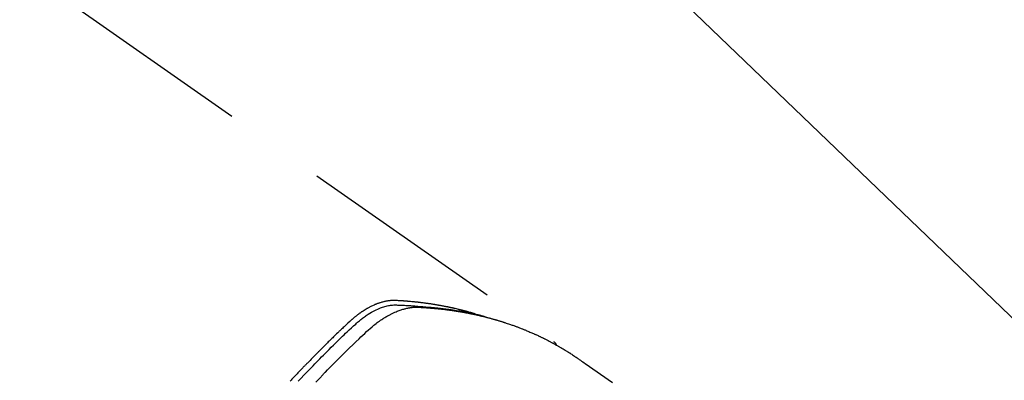
# Model space of a CAD drawing. Extents: x -6984 to 26473, y -33085 to -24215.
# Drawn here: x 16399 to 16458, y -25743 to -25721 of the extents above; entities that cross this region are included whole.
import ezdxf

# ---------------------------------------------------------------- set-up
doc = ezdxf.new("R2010")
doc.units = 0
doc.header["$LTSCALE"] = 50
doc.header["$MEASUREMENT"] = 0
doc.linetypes.add('HIDDEN', pattern=[0.375, 0.25, -0.125])
doc.layers.get('0').update_dxf_attribs({"linetype": 'CONTINUOUS'})
doc.layers.add('150-機器', color=8, linetype='CONTINUOUS')
doc.layers.add('160-文字', color=254, linetype='CONTINUOUS')
doc.styles.add('KH001', font='txt')
doc.dimstyles.new('KH1xx030', dxfattribs={"dimscale": 30, "dimtxt": 2, "dimasz": 0.6, "dimexe": 0.3, "dimexo": 1.2, "dimgap": 0.5, "dimtad": 3, "dimdec": 1, "dimdsep": 46, "dimlunit": 6, "dimtxsty": 'KH001', "dimblk": 'DOT', "dimcen": 1, "dimdle": 1, "dimclrd": 256, "dimclre": 256, "dimclrt": 256, "dimadec": 0, "dimazin": 0, "dimtfac": 1, "dimtdec": 1, "dimtix": 1, "dimtmove": 2, "dimatfit": 3, "dimldrblk": 'CLOSEDBLANK', "dimfxl": 1, "dimtolj": 1, "dimtzin": 0, "dimlwd": -1, "dimlwe": -1, "dimarcsym": 0})

# ---------------------------------------------------------------- blocks, each defined once
blk = doc.blocks.new('F402_H')
at = {"layer": '150-機器', "color": 13, "linetype": 'HIDDEN'}
blk.add_line((167.274, -89.124), (227.617, -131.376), dxfattribs=at)
for points in [[(222.87, -129.707), (222.806, -129.686), (222.741, -129.666), (222.677, -129.646), (222.612, -129.626), (222.558, -129.611), (222.503, -129.595), (222.448, -129.58), (222.393, -129.566), (222.37, -129.559), (222.347, -129.553), (222.325, -129.547), (222.302, -129.541), (222.265, -129.531), (222.228, -129.522), (222.192, -129.512), (222.155, -129.502), (222.123, -129.494), (222.09, -129.486), (222.058, -129.477), (222.026, -129.469), (221.989, -129.46), (221.951, -129.451), (221.914, -129.442), (221.877, -129.433), (221.812, -129.418), (221.747, -129.402), (221.682, -129.387), (221.617, -129.372), (221.589, -129.365), (221.561, -129.359), (221.533, -129.353), (221.505, -129.347), (221.477, -129.341), (221.449, -129.335), (221.42, -129.328), (221.392, -129.322), (221.364, -129.317), (221.335, -129.311), (221.307, -129.305), (221.278, -129.299), (221.259, -129.295), (221.241, -129.291), (221.222, -129.287), (221.203, -129.283), (221.165, -129.275), (221.128, -129.268), (221.09, -129.261), (221.052, -129.254), (221.023, -129.248), (220.995, -129.242), (220.966, -129.236), (220.938, -129.231), (220.899, -129.224), (220.861, -129.217), (220.823, -129.21), (220.785, -129.203), (220.757, -129.198), (220.728, -129.193), (220.699, -129.188), (220.671, -129.183), (220.642, -129.178), (220.613, -129.173), (220.584, -129.168), (220.555, -129.163), (220.536, -129.16), (220.517, -129.156), (220.497, -129.153), (220.478, -129.15), (220.459, -129.147), (220.44, -129.144), (220.42, -129.141), (220.401, -129.138), (220.353, -129.13), (220.305, -129.122), (220.257, -129.115), (220.208, -129.107), (220.17, -129.101), (220.131, -129.096), (220.092, -129.09), (220.054, -129.084), (220.015, -129.079), (219.976, -129.073), (219.937, -129.068), (219.897, -129.062), (219.873, -129.059), (219.849, -129.056), (219.824, -129.053), (219.8, -129.05), (219.756, -129.045), (219.712, -129.039), (219.668, -129.034), (219.624, -129.028), (219.585, -129.024), (219.546, -129.019), (219.506, -129.014), (219.467, -129.009), (219.438, -129.006), (219.408, -129.003), (219.379, -129), (219.349, -128.997), (219.32, -128.993), (219.29, -128.99), (219.26, -128.987), (219.23, -128.984), (219.211, -128.982), (219.191, -128.98), (219.171, -128.978), (219.152, -128.976), (219.072, -128.969), (218.993, -128.961), (218.913, -128.954), (218.834, -128.947), (218.804, -128.945), (218.774, -128.943), (218.744, -128.94), (218.715, -128.938), (218.685, -128.936), (218.655, -128.933), (218.625, -128.931), (218.595, -128.928), (218.575, -128.927), (218.555, -128.926), (218.535, -128.924), (218.514, -128.923), (218.464, -128.92), (218.414, -128.917), (218.364, -128.914), (218.314, -128.911), (218.263, -128.908), (218.213, -128.905), (218.163, -128.902), (218.112, -128.9), (218.071, -128.898), (218.03, -128.896), (217.989, -128.895), (217.947, -128.895), (217.907, -128.896), (217.866, -128.897), (217.825, -128.9), (217.785, -128.903), (217.746, -128.907), (217.707, -128.911), (217.668, -128.916), (217.63, -128.921), (217.59, -128.927), (217.55, -128.934), (217.51, -128.941), (217.47, -128.949), (217.442, -128.955), (217.414, -128.962), (217.386, -128.968), (217.358, -128.975), (217.31, -128.988), (217.262, -129), (217.215, -129.014), (217.167, -129.028), (217.135, -129.039), (217.103, -129.049), (217.071, -129.06), (217.04, -129.072), (217.004, -129.085), (216.969, -129.098), (216.933, -129.112), (216.898, -129.126), (216.872, -129.136), (216.846, -129.147), (216.82, -129.158), (216.795, -129.169), (216.745, -129.191), (216.696, -129.214), (216.647, -129.237), (216.599, -129.261), (216.563, -129.279), (216.527, -129.298), (216.492, -129.317), (216.456, -129.336), (216.426, -129.352), (216.397, -129.369), (216.367, -129.385), (216.338, -129.402), (216.318, -129.414), (216.299, -129.426), (216.279, -129.438), (216.26, -129.45), (216.237, -129.464), (216.214, -129.478), (216.191, -129.492), (216.168, -129.506), (216.148, -129.519), (216.129, -129.531), (216.109, -129.544), (216.09, -129.557), (216.067, -129.573), (216.044, -129.588), (216.021, -129.604), (215.998, -129.62), (215.975, -129.636), (215.952, -129.652), (215.929, -129.668), (215.906, -129.684), (215.886, -129.698), (215.867, -129.712), (215.847, -129.727), (215.828, -129.741), (215.805, -129.758), (215.783, -129.775), (215.76, -129.792), (215.738, -129.81), (215.709, -129.832), (215.68, -129.855), (215.651, -129.878), (215.623, -129.901), (215.6, -129.919), (215.578, -129.937), (215.556, -129.956), (215.535, -129.974), (215.513, -129.993), (215.491, -130.012), (215.469, -130.03), (215.447, -130.049), (215.331, -130.152), (215.218, -130.257), (215.106, -130.364), (214.995, -130.471), (214.942, -130.521), (214.888, -130.572), (214.835, -130.623), (214.782, -130.673), (214.755, -130.699), (214.729, -130.724), (214.702, -130.75), (214.675, -130.775), (214.609, -130.839), (214.543, -130.903), (214.477, -130.967), (214.411, -131.031), (214.358, -131.083), (214.305, -131.134), (214.252, -131.186), (214.2, -131.237), (214.147, -131.289), (214.094, -131.341), (214.041, -131.393), (213.989, -131.445), (213.949, -131.484), (213.909, -131.523), (213.87, -131.562), (213.831, -131.601), (213.791, -131.64), (213.752, -131.679), (213.713, -131.718), (213.673, -131.758), (213.621, -131.81), (213.568, -131.863), (213.515, -131.916), (213.463, -131.968), (213.45, -131.981), (213.437, -131.994), (213.423, -132.007), (213.41, -132.02), (213.371, -132.06), (213.332, -132.1), (213.293, -132.14), (213.254, -132.18), (213.175, -132.259), (213.097, -132.339), (213.019, -132.419), (212.94, -132.498), (212.901, -132.538), (212.862, -132.578), (212.824, -132.618), (212.785, -132.658), (212.758, -132.685), (212.732, -132.712), (212.706, -132.739), (212.68, -132.766), (212.654, -132.792), (212.629, -132.819), (212.603, -132.846), (212.577, -132.873), (212.538, -132.914), (212.499, -132.954), (212.46, -132.995), (212.421, -133.035), (212.369, -133.09), (212.317, -133.144), (212.266, -133.198), (212.214, -133.252), (212.162, -133.307), (212.11, -133.361), (212.058, -133.416), (212.007, -133.47), (211.955, -133.525), (211.904, -133.579), (211.852, -133.634), (211.801, -133.689), (211.75, -133.744)], [(212.231, -133.754), (212.403, -133.572), (212.576, -133.39), (212.688, -133.274), (212.801, -133.157), (212.913, -133.041), (213.026, -132.925), (213.128, -132.819), (213.23, -132.714), (213.333, -132.609), (213.436, -132.504), (213.538, -132.4), (213.641, -132.295), (213.744, -132.191), (213.847, -132.086), (213.971, -131.962), (214.095, -131.838), (214.219, -131.714), (214.344, -131.59), (214.458, -131.477), (214.572, -131.365), (214.687, -131.252), (214.801, -131.14), (214.895, -131.048), (214.988, -130.956), (215.082, -130.865), (215.177, -130.775), (215.304, -130.658), (215.433, -130.543), (215.562, -130.428), (215.69, -130.312), (215.746, -130.261), (215.801, -130.21), (215.858, -130.16), (215.914, -130.11), (215.96, -130.071), (216.006, -130.033), (216.053, -129.996), (216.1, -129.959), (216.156, -129.917), (216.212, -129.875), (216.269, -129.834), (216.326, -129.795), (216.43, -129.726), (216.536, -129.66), (216.643, -129.597), (216.752, -129.538), (216.838, -129.493), (216.926, -129.452), (217.014, -129.412), (217.103, -129.374), (217.171, -129.347), (217.24, -129.322), (217.309, -129.298), (217.379, -129.275), (217.447, -129.255), (217.516, -129.237), (217.585, -129.221), (217.654, -129.206), (217.715, -129.194), (217.776, -129.184), (217.837, -129.176), (217.898, -129.17), (217.977, -129.166), (218.055, -129.165), (218.133, -129.167), (218.212, -129.169), (218.248, -129.17), (218.285, -129.172), (218.322, -129.173), (218.358, -129.174), (218.4, -129.176), (218.442, -129.177), (218.485, -129.179), (218.527, -129.18), (218.615, -129.184), (218.703, -129.189), (218.791, -129.194), (218.879, -129.199), (218.915, -129.201), (218.951, -129.203), (218.987, -129.206), (219.024, -129.208), (219.073, -129.211), (219.122, -129.215), (219.172, -129.219), (219.221, -129.223), (219.284, -129.23), (219.348, -129.238), (219.411, -129.245), (219.474, -129.252), (219.522, -129.255), (219.571, -129.258), (219.619, -129.261), (219.668, -129.263), (219.702, -129.265), (219.735, -129.268), (219.769, -129.27), (219.803, -129.273), (219.903, -129.28), (220.004, -129.288), (220.105, -129.296), (220.205, -129.305), (220.258, -129.309), (220.31, -129.314), (220.363, -129.319), (220.416, -129.324), (220.453, -129.328), (220.491, -129.332), (220.529, -129.336), (220.567, -129.34), (220.605, -129.345), (220.643, -129.349), (220.681, -129.353), (220.719, -129.357), (220.771, -129.363), (220.822, -129.37), (220.874, -129.376), (220.926, -129.382), (220.983, -129.39), (221.04, -129.397), (221.096, -129.404), (221.153, -129.412), (221.19, -129.417), (221.228, -129.422), (221.265, -129.428), (221.303, -129.433), (221.34, -129.438), (221.377, -129.443), (221.415, -129.448), (221.452, -129.454), (221.49, -129.459), (221.527, -129.465), (221.564, -129.47), (221.601, -129.476), (221.675, -129.488), (221.75, -129.499), (221.824, -129.511), (221.898, -129.522), (221.926, -129.527), (221.954, -129.532), (221.982, -129.536), (222.01, -129.541), (222.056, -129.548), (222.102, -129.556), (222.149, -129.564), (222.195, -129.572), (222.246, -129.581), (222.297, -129.59), (222.347, -129.6), (222.398, -129.609), (222.457, -129.62), (222.517, -129.632), (222.576, -129.644), (222.635, -129.656), (222.662, -129.662), (222.689, -129.668), (222.716, -129.673), (222.743, -129.679), (222.797, -129.691), (222.851, -129.703), (222.906, -129.716), (222.96, -129.729), (223, -129.738), (223.04, -129.748), (223.08, -129.758), (223.121, -129.768), (223.147, -129.775), (223.174, -129.782), (223.201, -129.789), (223.227, -129.797), (223.284, -129.812), (223.341, -129.829), (223.398, -129.845), (223.454, -129.862)], [(213.283, -133.811), (213.503, -133.581), (213.724, -133.351), (213.761, -133.314), (213.797, -133.276), (213.834, -133.238), (213.871, -133.2), (214, -133.068), (214.13, -132.936), (214.26, -132.804), (214.39, -132.672), (214.519, -132.541), (214.65, -132.41), (214.78, -132.28), (214.911, -132.15), (214.967, -132.095), (215.023, -132.039), (215.079, -131.984), (215.136, -131.928), (215.323, -131.745), (215.511, -131.562), (215.699, -131.38), (215.888, -131.198), (216.001, -131.09), (216.114, -130.982), (216.228, -130.874), (216.343, -130.768), (216.45, -130.669), (216.56, -130.573), (216.67, -130.477), (216.783, -130.384), (216.848, -130.332), (216.915, -130.281), (216.982, -130.23), (217.05, -130.18), (217.116, -130.133), (217.183, -130.087), (217.251, -130.042), (217.319, -129.997), (217.349, -129.978), (217.378, -129.959), (217.408, -129.94), (217.438, -129.922), (217.493, -129.888), (217.548, -129.856), (217.603, -129.825), (217.659, -129.794), (217.697, -129.773), (217.735, -129.753), (217.773, -129.733), (217.811, -129.714), (217.886, -129.677), (217.961, -129.641), (218.037, -129.606), (218.114, -129.573), (218.176, -129.548), (218.239, -129.523), (218.302, -129.5), (218.365, -129.477), (218.418, -129.46), (218.471, -129.443), (218.525, -129.426), (218.578, -129.411), (218.623, -129.399), (218.667, -129.388), (218.712, -129.377), (218.757, -129.367), (218.792, -129.359), (218.828, -129.352), (218.864, -129.345), (218.901, -129.339), (218.936, -129.333), (218.971, -129.327), (219.006, -129.322), (219.042, -129.318), (219.095, -129.312), (219.149, -129.307), (219.202, -129.303), (219.256, -129.3), (219.297, -129.299), (219.338, -129.298), (219.379, -129.298), (219.42, -129.299), (219.453, -129.3), (219.485, -129.302), (219.518, -129.303), (219.551, -129.305), (219.587, -129.307), (219.623, -129.309), (219.659, -129.311), (219.695, -129.313), (219.738, -129.316), (219.781, -129.318), (219.824, -129.321), (219.867, -129.324), (219.903, -129.326), (219.938, -129.328), (219.974, -129.331), (220.01, -129.334), (220.046, -129.336), (220.081, -129.339), (220.117, -129.342), (220.153, -129.345), (220.188, -129.348), (220.224, -129.35), (220.26, -129.353), (220.295, -129.356), (220.331, -129.359), (220.366, -129.362), (220.401, -129.365), (220.437, -129.368), (220.482, -129.373), (220.527, -129.377), (220.572, -129.382), (220.617, -129.386), (220.657, -129.39), (220.696, -129.395), (220.736, -129.399), (220.775, -129.403), (220.811, -129.407), (220.846, -129.411), (220.881, -129.415), (220.916, -129.419), (220.979, -129.426), (221.042, -129.433), (221.105, -129.441), (221.168, -129.449), (221.189, -129.452), (221.21, -129.455), (221.231, -129.458), (221.252, -129.46), (221.293, -129.466), (221.335, -129.472), (221.377, -129.478), (221.418, -129.483), (221.453, -129.488), (221.488, -129.493), (221.522, -129.497), (221.557, -129.502), (221.584, -129.507), (221.612, -129.511), (221.639, -129.515), (221.667, -129.52), (221.701, -129.525), (221.736, -129.53), (221.77, -129.536), (221.805, -129.541), (221.832, -129.545), (221.86, -129.55), (221.887, -129.554), (221.915, -129.559), (221.942, -129.563), (221.969, -129.568), (221.997, -129.573), (222.024, -129.578), (222.045, -129.581), (222.065, -129.584), (222.086, -129.588), (222.106, -129.591), (222.147, -129.598), (222.188, -129.606), (222.229, -129.613), (222.27, -129.621), (222.297, -129.626), (222.324, -129.631), (222.351, -129.637), (222.379, -129.642), (222.412, -129.648), (222.446, -129.655), (222.48, -129.661), (222.514, -129.667), (222.541, -129.673), (222.568, -129.678), (222.595, -129.684), (222.622, -129.689), (222.662, -129.698), (222.703, -129.706), (222.743, -129.714), (222.783, -129.723), (222.81, -129.728), (222.837, -129.734), (222.864, -129.74), (222.891, -129.746), (222.931, -129.754), (222.971, -129.763), (223.011, -129.772), (223.051, -129.782), (223.084, -129.789), (223.117, -129.797), (223.15, -129.805), (223.183, -129.812), (223.21, -129.818), (223.237, -129.825), (223.264, -129.831), (223.29, -129.837), (223.33, -129.847), (223.37, -129.856), (223.409, -129.866), (223.449, -129.876), (223.482, -129.885), (223.515, -129.893), (223.548, -129.901), (223.581, -129.91), (223.627, -129.922), (223.673, -129.934), (223.718, -129.946), (223.764, -129.958), (223.803, -129.969), (223.842, -129.98), (223.882, -129.99), (223.921, -130.001), (223.96, -130.012), (223.999, -130.022), (224.038, -130.033), (224.077, -130.044), (224.102, -130.052), (224.128, -130.06), (224.154, -130.068), (224.18, -130.075), (224.219, -130.087), (224.257, -130.098), (224.296, -130.11), (224.334, -130.121), (224.373, -130.133), (224.412, -130.145), (224.45, -130.157), (224.489, -130.169), (224.514, -130.177), (224.54, -130.185), (224.566, -130.193), (224.591, -130.201), (224.629, -130.214), (224.668, -130.226), (224.706, -130.239), (224.744, -130.251), (224.807, -130.272), (224.871, -130.293), (224.934, -130.314), (224.997, -130.336), (225.048, -130.353), (225.098, -130.371), (225.148, -130.389), (225.198, -130.407), (225.236, -130.421), (225.273, -130.434), (225.31, -130.448), (225.347, -130.462), (225.385, -130.476), (225.422, -130.49), (225.46, -130.504), (225.497, -130.518), (225.547, -130.537), (225.596, -130.556), (225.645, -130.576), (225.695, -130.595), (225.732, -130.61), (225.769, -130.624), (225.806, -130.639), (225.843, -130.654), (225.879, -130.669), (225.916, -130.684), (225.953, -130.699), (225.989, -130.714), (226.05, -130.74), (226.111, -130.765), (226.171, -130.792), (226.232, -130.818), (226.28, -130.839), (226.328, -130.86), (226.376, -130.882), (226.424, -130.903), (226.448, -130.914), (226.472, -130.924), (226.497, -130.935), (226.521, -130.946), (226.568, -130.968), (226.616, -130.99), (226.664, -131.012), (226.711, -131.034), (226.735, -131.046), (226.758, -131.057), (226.782, -131.068), (226.806, -131.08), (226.841, -131.097), (226.877, -131.114), (226.912, -131.131), (226.947, -131.149), (226.971, -131.16), (226.994, -131.171), (227.017, -131.183), (227.041, -131.194), (227.076, -131.212), (227.111, -131.229), (227.146, -131.247), (227.181, -131.265), (227.228, -131.289), (227.274, -131.313), (227.32, -131.337), (227.367, -131.362), (227.401, -131.38), (227.436, -131.399), (227.47, -131.417), (227.505, -131.436), (227.528, -131.448), (227.551, -131.46), (227.574, -131.473), (227.597, -131.485), (227.62, -131.498), (227.643, -131.51), (227.666, -131.522), (227.689, -131.535), (227.702, -131.543), (227.716, -131.55), (227.729, -131.558), (227.743, -131.566), (227.775, -131.584), (227.807, -131.602), (227.839, -131.62), (227.871, -131.638), (227.905, -131.657), (227.939, -131.677), (227.973, -131.696), (228.006, -131.716), (228.029, -131.729), (228.051, -131.742), (228.073, -131.756), (228.096, -131.769), (228.118, -131.782), (228.141, -131.795), (228.163, -131.809), (228.185, -131.822), (228.208, -131.835), (228.23, -131.849), (228.253, -131.863), (228.275, -131.876), (228.286, -131.883), (228.297, -131.89), (228.308, -131.897), (228.319, -131.904), (228.352, -131.924), (228.385, -131.945), (228.418, -131.965), (228.451, -131.986), (228.473, -132), (228.495, -132.014), (228.517, -132.028), (228.539, -132.042), (228.561, -132.055), (228.583, -132.069), (228.605, -132.083), (228.627, -132.097), (228.682, -132.132), (228.736, -132.168), (228.791, -132.204), (228.845, -132.24), (228.899, -132.276), (228.953, -132.313), (229.006, -132.35), (229.06, -132.387), (229.096, -132.412), (229.132, -132.437), (229.168, -132.462), (229.204, -132.487), (229.277, -132.537), (229.35, -132.589), (229.423, -132.64), (229.496, -132.691), (231.129, -133.837)], [(227.606, -131.368), (227.607, -131.369), (227.61, -131.371), (227.611, -131.372), (227.613, -131.373), (227.615, -131.375), (227.617, -131.376), (227.619, -131.377), (227.62, -131.379), (227.622, -131.38), (227.624, -131.381), (227.626, -131.383), (227.627, -131.384), (227.629, -131.386), (227.631, -131.387), (227.633, -131.388), (227.634, -131.39), (227.636, -131.392), (227.638, -131.393), (227.64, -131.394), (227.641, -131.396), (227.642, -131.398), (227.645, -131.399), (227.646, -131.401), (227.648, -131.402), (227.649, -131.404), (227.651, -131.406), (227.653, -131.407), (227.654, -131.409), (227.655, -131.41), (227.656, -131.412), (227.659, -131.414), (227.66, -131.416), (227.662, -131.417), (227.663, -131.419), (227.665, -131.421), (227.666, -131.423), (227.668, -131.424), (227.669, -131.426), (227.67, -131.427), (227.672, -131.43), (227.673, -131.431), (227.675, -131.433), (227.676, -131.435), (227.677, -131.437), (227.68, -131.438), (227.681, -131.44), (227.682, -131.442), (227.683, -131.443), (227.684, -131.445), (227.686, -131.448), (227.687, -131.45), (227.689, -131.451), (227.69, -131.453), (227.691, -131.455), (227.692, -131.457), (227.693, -131.459), (227.695, -131.461), (227.697, -131.462), (227.698, -131.464), (227.699, -131.466), (227.7, -131.468), (227.701, -131.47), (227.702, -131.472), (227.704, -131.475), (227.705, -131.477), (227.706, -131.479), (227.707, -131.481), (227.708, -131.483), (227.709, -131.485), (227.71, -131.487), (227.711, -131.489), (227.712, -131.49), (227.714, -131.492), (227.715, -131.495), (227.716, -131.497), (227.718, -131.499), (227.718, -131.502), (227.719, -131.504), (227.72, -131.506), (227.721, -131.508), (227.722, -131.51), (227.723, -131.511), (227.724, -131.514), (227.725, -131.516), (227.726, -131.518), (227.727, -131.52), (227.728, -131.523), (227.729, -131.525), (227.73, -131.527), (227.731, -131.529), (227.731, -131.532), (227.732, -131.534), (227.733, -131.535), (227.734, -131.538), (227.735, -131.54), (227.735, -131.543), (227.736, -131.545), (227.737, -131.547), (227.738, -131.55), (227.739, -131.552), (227.74, -131.554), (227.741, -131.556), (227.74, -131.559), (227.741, -131.561), (227.742, -131.563), (227.743, -131.565), (227.743, -131.568), (227.744, -131.57), (227.745, -131.573), (227.746, -131.575), (227.746, -131.577), (227.747, -131.579), (227.747, -131.582), (227.748, -131.585), (227.749, -131.586), (227.749, -131.589), (227.749, -131.591), (227.75, -131.593), (227.75, -131.596), (227.751, -131.599), (227.752, -131.601), (227.752, -131.603), (227.752, -131.606), (227.753, -131.608), (227.754, -131.611), (227.753, -131.613), (227.754, -131.616)]]:
    blk.add_lwpolyline(points, dxfattribs=at)
blk = doc.blocks.new('_ClosedBlank')
at = {"color": 0, "linetype": 'ByBlock', "lineweight": -2}
for p, q in [((-1, 0.1667), (0, 0)), ((-1, 0.1667), (-1, -0.1667)), ((0, 0), (-1, -0.1667))]:
    blk.add_line(p, q, dxfattribs=at)
blk = doc.blocks.new('_Dot')
at = {"color": 0, "linetype": 'ByBlock', "lineweight": -2}
blk.add_line((-0.5, 0), (-1, 0), dxfattribs=at)
at = {"color": 0, "linetype": 'ByBlock', "const_width": 0.5}
blk.add_lwpolyline([(-0.25, 0, 1), (0.25, 0, 1)], format="xyb", close=True, dxfattribs=at)

msp = doc.modelspace()

# ---------------------------------------------------------------- block references
at = {"layer": '150-機器'}
msp.add_blockref('F402_H', (16203.205, -25609.165), dxfattribs=at)

# ---------------------------------------------------------------- leaders
at = {"layer": '160-文字', "annotation_type": 0, "has_hookline": 1, "hookline_direction": 0}
for points, text_width in [([(15389.521, -25581.735), (15539.763, -26794.105), (15557.763, -26794.105)], 1240.203), ([(15659.521, -25588.496), (16932.556, -26553.108), (16950.556, -26553.108)], 1630.051), ([(16083.212, -25601.976), (16981.841, -26241.439), (16999.841, -26241.439)], 1398.579)]:
    msp.add_leader(points, dimstyle='KH1xx030', override={"dimgap": 0.5, "dimtad": 1}, dxfattribs=dict(at, text_width=text_width))
at = {"layer": '160-文字'}
msp.add_leader([(16323.212, -25609.357), (16981.841, -26241.439)], dimstyle='KH1xx030', override={"dimgap": 0.5, "dimtad": 1}, dxfattribs=at)

doc.saveas('drawing.dxf')
